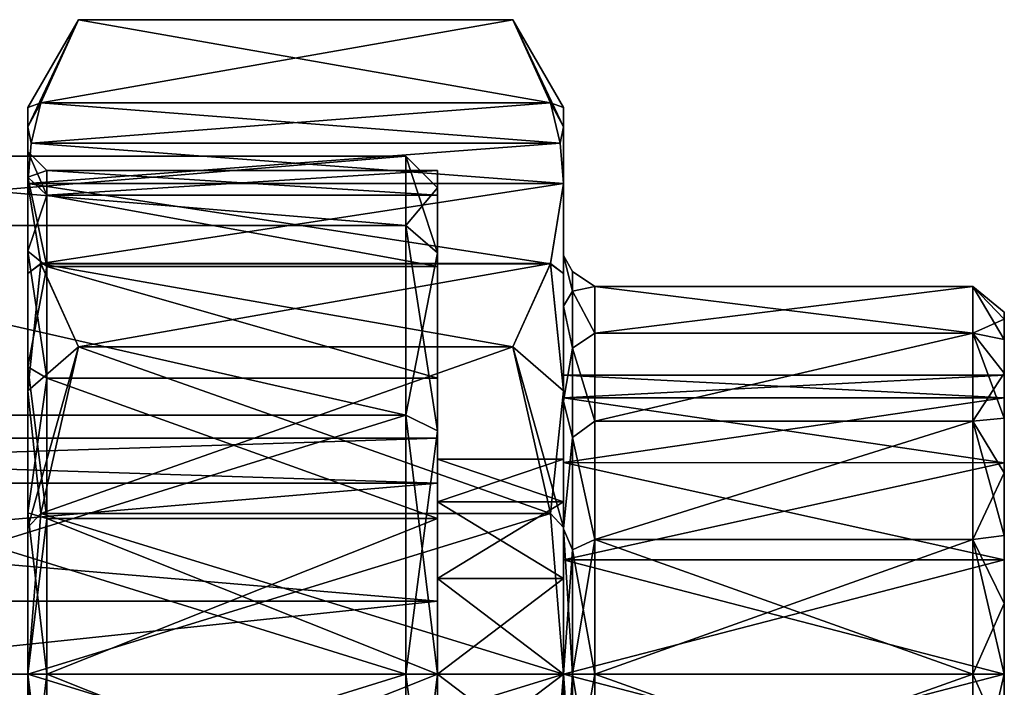
# Model space of a CAD drawing. Units: millimetres. Extents: x 85609 to 169130, y 829 to 268129.
# Drawn here: x 120896 to 121076, y 159518 to 159640 of the extents above; entities that cross this region are included whole.
import ezdxf

# ---------------------------------------------------------------- set-up
doc = ezdxf.new("R2010")
doc.units = ezdxf.units.MM
doc.layers.add('DCAD-ValvesAndArmatures', color=7, linetype='Continuous', true_color=0xb6000f)

# ---------------------------------------------------------------- blocks, each defined once
blk = doc.blocks.new('TDU100887.3D')
at = {"color": 42, "linetype": 'Continuous', "true_color": 0xcd9632}
for points in [[(-293.3, -482, 67), (-293.3, -482.613, 71.659), (-291.692, -479.215, 67), (-293.3, -482, 67)], [(-293.3, -482, 67), (-291.692, -479.215, 67), (-292.89, -481.859, 62.421), (-293.3, -482, 67)], [(-293.3, -482.613, 71.659), (-292.89, -481.86, 71.58), (-291.692, -479.215, 67), (-293.3, -482.613, 71.659)], [(-291.692, -479.215, 67), (-292.89, -481.86, 71.58), (-277.908, -479.215, 67), (-291.692, -479.215, 67)], [(-277.908, -479.215, 67), (-292.89, -481.86, 71.58), (-276.71, -481.86, 71.58), (-277.908, -479.215, 67)], [(-291.692, -479.215, 67), (-276.71, -481.859, 62.421), (-292.89, -481.859, 62.421), (-291.692, -479.215, 67)], [(-291.692, -479.215, 67), (-277.908, -479.215, 67), (-276.71, -481.859, 62.421), (-291.692, -479.215, 67)], [(-276.3, -482, 67), (-276.3, -482.613, 62.341), (-277.908, -479.215, 67), (-276.3, -482, 67)], [(-276.3, -482, 67), (-277.908, -479.215, 67), (-276.71, -481.86, 71.58), (-276.3, -482, 67)], [(-277.908, -479.215, 67), (-276.3, -482.613, 62.341), (-276.71, -481.859, 62.421), (-277.908, -479.215, 67)], [(-293.3, -482.613, 62.341), (-293.3, -482, 67), (-292.89, -481.859, 62.421), (-293.3, -482.613, 62.341)], [(-293.3, -482.613, 62.341), (-292.89, -481.859, 62.421), (-293.196, -483.137, 60.208), (-293.3, -482.613, 62.341)], [(-293.3, -482.613, 71.659), (-293.196, -483.137, 73.792), (-292.89, -481.86, 71.58), (-293.3, -482.613, 71.659)], [(-293.3, -482, 67), (-293.3, -482.613, 62.341), (-293.3, -483.4, 67), (-293.3, -482, 67)], [(-293.3, -482.613, 71.659), (-293.3, -482, 67), (-293.3, -484.213, 72.13), (-293.3, -482.613, 71.659)], [(-293.3, -484.213, 72.13), (-293.3, -482, 67), (-293.3, -483.4, 67), (-293.3, -484.213, 72.13)], [(-292.89, -481.859, 62.421), (-276.404, -483.137, 60.208), (-293.196, -483.137, 60.208), (-292.89, -481.859, 62.421)], [(-292.89, -481.86, 71.58), (-293.196, -483.137, 73.792), (-276.71, -481.86, 71.58), (-292.89, -481.86, 71.58)], [(-276.71, -481.86, 71.58), (-293.196, -483.137, 73.792), (-276.404, -483.137, 73.792), (-276.71, -481.86, 71.58)], [(-276.71, -481.859, 62.421), (-276.404, -483.137, 60.208), (-292.89, -481.859, 62.421), (-276.71, -481.859, 62.421)], [(-276.3, -482.613, 62.341), (-276.404, -483.137, 60.208), (-276.71, -481.859, 62.421), (-276.3, -482.613, 62.341)], [(-276.3, -482.613, 71.659), (-276.3, -482, 67), (-276.71, -481.86, 71.58), (-276.3, -482.613, 71.659)], [(-276.3, -482.613, 71.659), (-276.71, -481.86, 71.58), (-276.404, -483.137, 73.792), (-276.3, -482.613, 71.659)], [(-276.3, -482, 67), (-276.3, -482.613, 71.659), (-276.3, -486.705, 69.344), (-276.3, -482, 67)], [(-276.3, -482.613, 62.341), (-276.3, -482, 67), (-276.3, -486.705, 64.656), (-276.3, -482.613, 62.341)], [(-276.3, -486.705, 64.656), (-276.3, -482, 67), (-276.3, -486.705, 69.344), (-276.3, -486.705, 64.656)], [(-293.3, -482.613, 62.341), (-293.3, -484.412, 58), (-293.3, -484.213, 61.87), (-293.3, -482.613, 62.341)], [(-293.3, -483.4, 67), (-293.3, -482.613, 62.341), (-293.3, -484.213, 61.87), (-293.3, -483.4, 67)], [(-293.3, -484.412, 76), (-293.3, -482.613, 71.659), (-293.3, -484.213, 72.13), (-293.3, -484.412, 76)], [(-293.3, -484.412, 58), (-293.3, -482.613, 62.341), (-293.196, -483.137, 60.208), (-293.3, -484.412, 58)], [(-293.3, -482.613, 71.659), (-293.3, -484.412, 76), (-293.196, -483.137, 73.792), (-293.3, -482.613, 71.659)], [(-276.3, -484.412, 76), (-276.3, -482.613, 71.659), (-276.404, -483.137, 73.792), (-276.3, -484.412, 76)], [(-276.3, -482.613, 62.341), (-276.3, -484.412, 58), (-276.404, -483.137, 60.208), (-276.3, -482.613, 62.341)], [(-276.3, -482.613, 71.659), (-276.3, -484.412, 76), (-276.3, -488.309, 73.75), (-276.3, -482.613, 71.659)], [(-276.3, -486.705, 69.344), (-276.3, -482.613, 71.659), (-276.3, -488.309, 73.75), (-276.3, -486.705, 69.344)], [(-276.3, -484.412, 58), (-276.3, -482.613, 62.341), (-276.3, -488.309, 60.25), (-276.3, -484.412, 58)], [(-276.3, -488.309, 60.25), (-276.3, -482.613, 62.341), (-276.3, -486.705, 64.656), (-276.3, -488.309, 60.25)], [(-293.3, -484.412, 76), (-276.3, -484.412, 76), (-276.404, -483.137, 73.792), (-293.3, -484.412, 76)], [(-293.196, -483.137, 73.792), (-293.3, -484.412, 76), (-276.404, -483.137, 73.792), (-293.196, -483.137, 73.792)], [(-276.3, -484.412, 58), (-293.3, -484.412, 58), (-293.196, -483.137, 60.208), (-276.3, -484.412, 58)], [(-276.404, -483.137, 60.208), (-276.3, -484.412, 58), (-293.196, -483.137, 60.208), (-276.404, -483.137, 60.208)], [(-281.3, -483.55, 67), (-307.8, -483.55, 67), (-307.8, -485.753, 75.224), (-281.3, -483.55, 67)], [(-281.3, -485.754, 75.225), (-281.3, -483.55, 67), (-307.8, -485.753, 75.224), (-281.3, -485.754, 75.225)], [(-307.8, -483.55, 67), (-281.3, -483.55, 67), (-281.3, -485.754, 58.775), (-307.8, -483.55, 67)], [(-307.8, -483.55, 67), (-281.3, -485.754, 58.775), (-307.8, -485.753, 58.776), (-307.8, -483.55, 67)], [(-293.3, -484.213, 72.13), (-293.3, -483.4, 67), (-292.7, -484.783, 71.944), (-293.3, -484.213, 72.13)], [(-293.3, -483.4, 67), (-293.3, -484.213, 61.87), (-292.7, -484, 67), (-293.3, -483.4, 67)], [(-293.3, -483.4, 67), (-292.7, -484, 67), (-292.7, -484.783, 71.944), (-293.3, -483.4, 67)], [(-280.3, -484.55, 67), (-281.3, -483.55, 67), (-281.3, -485.754, 75.225), (-280.3, -484.55, 67)], [(-280.3, -484.55, 67), (-280.3, -486.619, 59.276), (-281.3, -483.55, 67), (-280.3, -484.55, 67)], [(-281.3, -483.55, 67), (-280.3, -486.619, 59.276), (-281.3, -485.754, 58.775), (-281.3, -483.55, 67)], [(-293.3, -484.213, 61.87), (-292.7, -484.783, 62.056), (-292.7, -484, 67), (-293.3, -484.213, 61.87)], [(-293.3, -484.213, 61.87), (-293.3, -484.412, 58), (-293.3, -486.571, 57.242), (-293.3, -484.213, 61.87)], [(-293.3, -486.571, 76.758), (-293.3, -484.412, 76), (-293.3, -484.213, 72.13), (-293.3, -486.571, 76.758)], [(-293.3, -486.571, 76.758), (-293.3, -484.213, 72.13), (-292.7, -487.056, 76.405), (-293.3, -486.571, 76.758)], [(-293.3, -484.213, 72.13), (-292.7, -484.783, 71.944), (-292.7, -487.056, 76.405), (-293.3, -484.213, 72.13)], [(-293.3, -484.213, 61.87), (-293.3, -486.571, 57.242), (-292.7, -484.783, 62.056), (-293.3, -484.213, 61.87)], [(-280.3, -484.783, 62.056), (-280.3, -484, 67), (-292.7, -484.783, 62.056), (-280.3, -484.783, 62.056)], [(-280.3, -484, 67), (-280.3, -484.783, 71.944), (-292.7, -484, 67), (-280.3, -484, 67)], [(-292.7, -484.783, 62.056), (-280.3, -484, 67), (-292.7, -484, 67), (-292.7, -484.783, 62.056)], [(-292.7, -484, 67), (-280.3, -484.783, 71.944), (-292.7, -484.783, 71.944), (-292.7, -484, 67)], [(-280.3, -484, 67), (-280.3, -484.783, 62.056), (-280.3, -484.783, 71.944), (-280.3, -484, 67)], [(-293.3, -484.412, 58), (-293.3, -487.272, 54.272), (-293.3, -486.571, 57.242), (-293.3, -484.412, 58)], [(-293.3, -487.272, 79.728), (-293.3, -484.412, 76), (-293.3, -486.571, 76.758), (-293.3, -487.272, 79.728)], [(-276.3, -484.412, 76), (-293.3, -484.412, 76), (-292.891, -486.962, 80.418), (-276.3, -484.412, 76)], [(-293.3, -484.412, 58), (-276.3, -484.412, 58), (-276.71, -486.963, 53.58), (-293.3, -484.412, 58)], [(-292.89, -486.963, 53.58), (-293.3, -484.412, 58), (-276.71, -486.963, 53.58), (-292.89, -486.963, 53.58)], [(-293.3, -487.272, 54.272), (-293.3, -484.412, 58), (-292.89, -486.963, 53.58), (-293.3, -487.272, 54.272)], [(-293.3, -484.412, 76), (-293.3, -487.272, 79.728), (-292.891, -486.962, 80.418), (-293.3, -484.412, 76)], [(-276.709, -486.962, 80.418), (-276.3, -484.412, 76), (-292.891, -486.962, 80.418), (-276.709, -486.962, 80.418)], [(-276.3, -484.412, 58), (-276.3, -487.272, 54.272), (-276.71, -486.963, 53.58), (-276.3, -484.412, 58)], [(-276.3, -487.272, 79.728), (-276.3, -484.412, 76), (-276.709, -486.962, 80.418), (-276.3, -487.272, 79.728)], [(-276.3, -484.412, 76), (-276.3, -487.272, 79.728), (-276.3, -491.324, 77.343), (-276.3, -484.412, 76)], [(-276.3, -488.309, 73.75), (-276.3, -484.412, 76), (-276.3, -491.324, 77.343), (-276.3, -488.309, 73.75)], [(-276.3, -487.272, 54.272), (-276.3, -484.412, 58), (-276.3, -495.386, 54.313), (-276.3, -487.272, 54.272)], [(-276.3, -495.386, 54.313), (-276.3, -484.412, 58), (-276.3, -491.324, 56.658), (-276.3, -495.386, 54.313)], [(-276.3, -491.324, 56.658), (-276.3, -484.412, 58), (-276.3, -488.309, 60.25), (-276.3, -491.324, 56.658)], [(-293.3, -486.571, 57.242), (-292.7, -487.056, 57.595), (-292.7, -484.783, 62.056), (-293.3, -486.571, 57.242)], [(-280.3, -487.056, 57.595), (-280.3, -484.783, 62.056), (-292.7, -484.783, 62.056), (-280.3, -487.056, 57.595)], [(-292.7, -487.056, 57.595), (-280.3, -487.056, 57.595), (-292.7, -484.783, 62.056), (-292.7, -487.056, 57.595)], [(-280.3, -484.783, 71.944), (-280.3, -487.056, 76.405), (-292.7, -484.783, 71.944), (-280.3, -484.783, 71.944)], [(-292.7, -484.783, 71.944), (-280.3, -487.056, 76.405), (-292.7, -487.056, 76.405), (-292.7, -484.783, 71.944)], [(-280.3, -486.619, 74.724), (-280.3, -484.55, 67), (-281.3, -485.754, 75.225), (-280.3, -486.619, 74.724)], [(-280.3, -484.55, 67), (-280.3, -486.619, 74.724), (-280.3, -492.5, 67), (-280.3, -484.55, 67)], [(-280.3, -486.619, 59.276), (-280.3, -484.55, 67), (-280.3, -497.682, 59.867), (-280.3, -486.619, 59.276)], [(-280.3, -497.682, 59.867), (-280.3, -484.55, 67), (-280.3, -493.932, 62.592), (-280.3, -497.682, 59.867)], [(-280.3, -493.932, 62.592), (-280.3, -484.55, 67), (-280.3, -492.5, 67), (-280.3, -493.932, 62.592)], [(-280.3, -484.783, 62.056), (-280.3, -487.056, 57.595), (-280.3, -484.783, 71.944), (-280.3, -484.783, 62.056)], [(-280.3, -484.783, 71.944), (-280.3, -487.056, 57.595), (-280.3, -487.056, 76.405), (-280.3, -484.783, 71.944)], [(-281.3, -491.775, 81.246), (-281.3, -485.754, 75.225), (-307.8, -485.753, 75.224), (-281.3, -491.775, 81.246)], [(-307.8, -491.774, 81.245), (-281.3, -491.775, 81.246), (-307.8, -485.753, 75.224), (-307.8, -491.774, 81.245)], [(-281.3, -485.754, 58.775), (-281.3, -491.775, 52.754), (-307.8, -485.753, 58.776), (-281.3, -485.754, 58.775)], [(-307.8, -485.753, 58.776), (-281.3, -491.775, 52.754), (-307.8, -491.774, 52.755), (-307.8, -485.753, 58.776)], [(-280.3, -486.619, 74.724), (-281.3, -485.754, 75.225), (-281.3, -491.775, 81.246), (-280.3, -486.619, 74.724)], [(-280.3, -486.619, 59.276), (-280.3, -492.274, 53.621), (-281.3, -485.754, 58.775), (-280.3, -486.619, 59.276)], [(-280.3, -492.274, 53.621), (-281.3, -491.775, 52.754), (-281.3, -485.754, 58.775), (-280.3, -492.274, 53.621)], [(-293.3, -486.571, 57.242), (-293.3, -487.272, 54.272), (-293.3, -490.244, 53.57), (-293.3, -486.571, 57.242)], [(-293.3, -490.244, 80.43), (-293.3, -487.272, 79.728), (-293.3, -486.571, 76.758), (-293.3, -490.244, 80.43)], [(-293.3, -490.244, 80.43), (-293.3, -486.571, 76.758), (-292.7, -490.596, 79.944), (-293.3, -490.244, 80.43)], [(-293.3, -486.571, 76.758), (-292.7, -487.056, 76.405), (-292.7, -490.596, 79.944), (-293.3, -486.571, 76.758)], [(-293.3, -486.571, 57.242), (-293.3, -490.244, 53.57), (-292.7, -487.056, 57.595), (-293.3, -486.571, 57.242)], [(-280.3, -492.274, 80.379), (-280.3, -486.619, 74.724), (-281.3, -491.775, 81.246), (-280.3, -492.274, 80.379)], [(-280.3, -492.274, 80.379), (-280.3, -513.381, 74.724), (-280.3, -486.619, 74.724), (-280.3, -492.274, 80.379)], [(-280.3, -486.619, 74.724), (-280.3, -513.381, 74.724), (-280.3, -502.318, 74.133), (-280.3, -486.619, 74.724)], [(-280.3, -492.5, 67), (-280.3, -486.619, 74.724), (-280.3, -493.932, 71.408), (-280.3, -492.5, 67)], [(-280.3, -493.932, 71.408), (-280.3, -486.619, 74.724), (-280.3, -497.682, 74.133), (-280.3, -493.932, 71.408)], [(-280.3, -497.682, 74.133), (-280.3, -486.619, 74.724), (-280.3, -502.318, 74.133), (-280.3, -497.682, 74.133)], [(-280.3, -492.274, 53.621), (-280.3, -486.619, 59.276), (-280.3, -507.726, 53.621), (-280.3, -492.274, 53.621)], [(-280.3, -507.726, 53.621), (-280.3, -486.619, 59.276), (-280.3, -513.381, 59.276), (-280.3, -507.726, 53.621)], [(-280.3, -513.381, 59.276), (-280.3, -486.619, 59.276), (-280.3, -497.682, 59.867), (-280.3, -513.381, 59.276)], [(-276.3, -488.309, 60.25), (-276.3, -486.705, 64.656), (-276.007, -487.833, 63.047), (-276.3, -488.309, 60.25)], [(-276.3, -486.705, 64.656), (-276.3, -486.705, 69.344), (-276.007, -487.207, 67), (-276.3, -486.705, 64.656)], [(-276.007, -487.833, 63.047), (-276.3, -486.705, 64.656), (-276.007, -487.207, 67), (-276.007, -487.833, 63.047)], [(-276.3, -486.705, 69.344), (-276.3, -488.309, 73.75), (-276.007, -487.833, 70.953), (-276.3, -486.705, 69.344)], [(-276.007, -487.207, 67), (-276.3, -486.705, 69.344), (-276.007, -487.833, 70.953), (-276.007, -487.207, 67)], [(-293.3, -487.272, 79.728), (-293.3, -490.999, 82.588), (-292.891, -486.962, 80.418), (-293.3, -487.272, 79.728)], [(-293.3, -490.999, 82.588), (-291.692, -489.608, 85), (-292.891, -486.962, 80.418), (-293.3, -490.999, 82.588)], [(-293.3, -490.999, 51.412), (-293.3, -487.272, 54.272), (-292.89, -486.963, 53.58), (-293.3, -490.999, 51.412)], [(-293.3, -490.999, 51.412), (-292.89, -486.963, 53.58), (-291.692, -489.608, 49), (-293.3, -490.999, 51.412)], [(-291.692, -489.608, 85), (-276.709, -486.962, 80.418), (-292.891, -486.962, 80.418), (-291.692, -489.608, 85)], [(-291.692, -489.608, 49), (-292.89, -486.963, 53.58), (-277.908, -489.608, 49), (-291.692, -489.608, 49)], [(-277.908, -489.608, 49), (-292.89, -486.963, 53.58), (-276.71, -486.963, 53.58), (-277.908, -489.608, 49)], [(-291.692, -489.608, 85), (-277.908, -489.608, 85), (-276.709, -486.962, 80.418), (-291.692, -489.608, 85)], [(-277.908, -489.608, 85), (-276.3, -490.999, 82.588), (-276.709, -486.962, 80.418), (-277.908, -489.608, 85)], [(-276.3, -490.999, 51.412), (-277.908, -489.608, 49), (-276.71, -486.963, 53.58), (-276.3, -490.999, 51.412)], [(-276.3, -487.272, 54.272), (-276.3, -490.999, 51.412), (-276.71, -486.963, 53.58), (-276.3, -487.272, 54.272)], [(-276.3, -490.999, 82.588), (-276.3, -487.272, 79.728), (-276.709, -486.962, 80.418), (-276.3, -490.999, 82.588)], [(-293.3, -490.244, 53.57), (-292.7, -490.596, 54.056), (-292.7, -487.056, 57.595), (-293.3, -490.244, 53.57)], [(-293.3, -487.272, 54.272), (-293.3, -490.999, 51.412), (-293.3, -490.244, 53.57), (-293.3, -487.272, 54.272)], [(-293.3, -490.999, 82.588), (-293.3, -487.272, 79.728), (-293.3, -490.244, 80.43), (-293.3, -490.999, 82.588)], [(-280.3, -490.595, 54.056), (-280.3, -487.056, 57.595), (-292.7, -487.056, 57.595), (-280.3, -490.595, 54.056)], [(-292.7, -490.596, 54.056), (-280.3, -490.595, 54.056), (-292.7, -487.056, 57.595), (-292.7, -490.596, 54.056)], [(-280.3, -487.056, 76.405), (-280.3, -490.595, 79.944), (-292.7, -487.056, 76.405), (-280.3, -487.056, 76.405)], [(-292.7, -487.056, 76.405), (-280.3, -490.595, 79.944), (-292.7, -490.596, 79.944), (-292.7, -487.056, 76.405)], [(-280.3, -487.056, 57.595), (-280.3, -490.595, 54.056), (-280.3, -487.056, 76.405), (-280.3, -487.056, 57.595)], [(-280.3, -487.056, 76.405), (-280.3, -490.595, 54.056), (-280.3, -490.595, 79.944), (-280.3, -487.056, 76.405)], [(-276.3, -487.272, 79.728), (-276.3, -490.999, 82.588), (-276.3, -500, 80.5), (-276.3, -487.272, 79.728)], [(-276.3, -487.272, 79.728), (-276.3, -500, 80.5), (-276.3, -495.386, 79.687), (-276.3, -487.272, 79.728)], [(-276.3, -491.324, 77.343), (-276.3, -487.272, 79.728), (-276.3, -495.386, 79.687), (-276.3, -491.324, 77.343)], [(-276.3, -490.999, 51.412), (-276.3, -487.272, 54.272), (-276.3, -509.001, 51.412), (-276.3, -490.999, 51.412)], [(-276.3, -509.001, 51.412), (-276.3, -487.272, 54.272), (-276.3, -500, 53.5), (-276.3, -509.001, 51.412)], [(-276.3, -500, 53.5), (-276.3, -487.272, 54.272), (-276.3, -495.386, 54.313), (-276.3, -500, 53.5)], [(-275.3, -487.69, 69.171), (-275.3, -487.69, 64.829), (-276.007, -487.207, 67), (-275.3, -487.69, 69.171)], [(-275.3, -487.69, 69.171), (-276.007, -487.207, 67), (-276.007, -487.833, 70.953), (-275.3, -487.69, 69.171)], [(-275.3, -487.69, 64.829), (-276.007, -487.833, 63.047), (-276.007, -487.207, 67), (-275.3, -487.69, 64.829)], [(-276.007, -489.65, 59.481), (-276.3, -488.309, 60.25), (-276.007, -487.833, 63.047), (-276.007, -489.65, 59.481)], [(-276.007, -487.833, 70.953), (-276.3, -488.309, 73.75), (-276.007, -489.65, 74.519), (-276.007, -487.833, 70.953)], [(-275.3, -489.175, 73.25), (-275.3, -487.69, 69.171), (-276.007, -487.833, 70.953), (-275.3, -489.175, 73.25)], [(-275.3, -487.69, 64.829), (-275.3, -489.175, 60.75), (-276.007, -487.833, 63.047), (-275.3, -487.69, 64.829)], [(-275.3, -489.175, 73.25), (-276.007, -487.833, 70.953), (-276.007, -489.65, 74.519), (-275.3, -489.175, 73.25)], [(-275.3, -489.175, 60.75), (-276.007, -489.65, 59.481), (-276.007, -487.833, 63.047), (-275.3, -489.175, 60.75)], [(-263.3, -487.69, 64.829), (-263.3, -489.175, 60.75), (-275.3, -487.69, 64.829), (-263.3, -487.69, 64.829)], [(-275.3, -487.69, 64.829), (-263.3, -489.175, 60.75), (-275.3, -489.175, 60.75), (-275.3, -487.69, 64.829)], [(-263.3, -487.69, 69.171), (-263.3, -487.69, 64.829), (-275.3, -487.69, 69.171), (-263.3, -487.69, 69.171)], [(-275.3, -487.69, 69.171), (-263.3, -487.69, 64.829), (-275.3, -487.69, 64.829), (-275.3, -487.69, 69.171)], [(-263.3, -489.175, 73.25), (-263.3, -487.69, 69.171), (-275.3, -489.175, 73.25), (-263.3, -489.175, 73.25)], [(-275.3, -489.175, 73.25), (-263.3, -487.69, 69.171), (-275.3, -487.69, 69.171), (-275.3, -489.175, 73.25)], [(-262.3, -488.721, 69.243), (-262.3, -488.5, 67), (-263.3, -487.69, 69.171), (-262.3, -488.721, 69.243)], [(-262.3, -488.721, 69.243), (-263.3, -487.69, 69.171), (-263.3, -489.175, 73.25), (-262.3, -488.721, 69.243)], [(-262.3, -488.5, 67), (-262.3, -488.721, 64.757), (-263.3, -487.69, 64.829), (-262.3, -488.5, 67)], [(-262.3, -488.5, 67), (-263.3, -487.69, 64.829), (-263.3, -487.69, 69.171), (-262.3, -488.5, 67)], [(-262.3, -488.721, 64.757), (-262.3, -489.376, 62.599), (-263.3, -487.69, 64.829), (-262.3, -488.721, 64.757)], [(-262.3, -489.376, 62.599), (-263.3, -489.175, 60.75), (-263.3, -487.69, 64.829), (-262.3, -489.376, 62.599)], [(-276.3, -491.324, 56.658), (-276.3, -488.309, 60.25), (-276.007, -489.65, 59.481), (-276.3, -491.324, 56.658)], [(-276.3, -488.309, 73.75), (-276.3, -491.324, 77.343), (-276.007, -489.65, 74.519), (-276.3, -488.309, 73.75)], [(-262.3, -488.5, 67), (-262.3, -488.721, 69.243), (-262.3, -488.721, 64.757), (-262.3, -488.5, 67)], [(-262.3, -489.376, 71.401), (-262.3, -488.721, 69.243), (-263.3, -489.175, 73.25), (-262.3, -489.376, 71.401)], [(-262.3, -488.721, 69.243), (-262.3, -489.376, 71.401), (-262.3, -488.721, 64.757), (-262.3, -488.721, 69.243)], [(-262.3, -488.721, 64.757), (-262.3, -489.376, 71.401), (-262.3, -489.376, 62.599), (-262.3, -488.721, 64.757)], [(-275.3, -491.965, 76.576), (-275.3, -489.175, 73.25), (-276.007, -489.65, 74.519), (-275.3, -491.965, 76.576)], [(-275.3, -489.175, 60.75), (-275.3, -491.965, 57.424), (-276.007, -489.65, 59.481), (-275.3, -489.175, 60.75)], [(-263.3, -489.175, 60.75), (-263.3, -491.965, 57.424), (-275.3, -491.965, 57.424), (-263.3, -489.175, 60.75)], [(-275.3, -489.175, 60.75), (-263.3, -489.175, 60.75), (-275.3, -491.965, 57.424), (-275.3, -489.175, 60.75)], [(-263.3, -491.965, 76.576), (-263.3, -489.175, 73.25), (-275.3, -491.965, 76.576), (-263.3, -491.965, 76.576)], [(-275.3, -491.965, 76.576), (-263.3, -489.175, 73.25), (-275.3, -489.175, 73.25), (-275.3, -491.965, 76.576)], [(-262.3, -490.439, 73.39), (-262.3, -489.376, 71.401), (-263.3, -489.175, 73.25), (-262.3, -490.439, 73.39)], [(-262.3, -490.439, 73.39), (-263.3, -489.175, 73.25), (-263.3, -491.965, 76.576), (-262.3, -490.439, 73.39)], [(-262.3, -489.376, 62.599), (-262.3, -490.439, 60.61), (-263.3, -489.175, 60.75), (-262.3, -489.376, 62.599)], [(-262.3, -490.439, 60.61), (-262.3, -491.868, 58.868), (-263.3, -489.175, 60.75), (-262.3, -490.439, 60.61)], [(-262.3, -491.868, 58.868), (-263.3, -491.965, 57.424), (-263.3, -489.175, 60.75), (-262.3, -491.868, 58.868)], [(-262.3, -489.376, 71.401), (-262.3, -490.439, 73.39), (-262.3, -489.376, 62.599), (-262.3, -489.376, 71.401)], [(-262.3, -489.376, 62.599), (-262.3, -490.439, 73.39), (-262.3, -490.439, 60.61), (-262.3, -489.376, 62.599)], [(-293.3, -490.999, 51.412), (-291.692, -489.608, 49), (-292.891, -494.9, 49), (-293.3, -490.999, 51.412)], [(-293.3, -490.999, 82.588), (-293.3, -495.34, 84.386), (-291.692, -489.608, 85), (-293.3, -490.999, 82.588)], [(-293.3, -495.34, 84.386), (-292.891, -494.899, 85), (-291.692, -489.608, 85), (-293.3, -495.34, 84.386)], [(-291.692, -489.608, 85), (-292.891, -494.899, 85), (-277.908, -489.608, 85), (-291.692, -489.608, 85)], [(-277.908, -489.608, 85), (-292.891, -494.899, 85), (-276.709, -494.899, 85), (-277.908, -489.608, 85)], [(-291.692, -489.608, 49), (-276.709, -494.9, 49), (-292.891, -494.9, 49), (-291.692, -489.608, 49)], [(-291.692, -489.608, 49), (-277.908, -489.608, 49), (-276.709, -494.9, 49), (-291.692, -489.608, 49)], [(-276.3, -490.999, 82.588), (-277.908, -489.608, 85), (-276.709, -494.899, 85), (-276.3, -490.999, 82.588)], [(-276.3, -490.999, 51.412), (-276.3, -495.34, 49.614), (-277.908, -489.608, 49), (-276.3, -490.999, 51.412)], [(-277.908, -489.608, 49), (-276.3, -495.34, 49.614), (-276.709, -494.9, 49), (-277.908, -489.608, 49)], [(-276.007, -492.481, 56.65), (-276.3, -491.324, 56.658), (-276.007, -489.65, 59.481), (-276.007, -492.481, 56.65)], [(-276.007, -489.65, 74.519), (-276.3, -491.324, 77.343), (-276.007, -492.481, 77.35), (-276.007, -489.65, 74.519)], [(-275.3, -491.965, 76.576), (-276.007, -489.65, 74.519), (-276.007, -492.481, 77.35), (-275.3, -491.965, 76.576)], [(-275.3, -491.965, 57.424), (-276.007, -492.481, 56.65), (-276.007, -489.65, 59.481), (-275.3, -491.965, 57.424)], [(-293.3, -490.244, 53.57), (-293.3, -490.999, 51.412), (-293.3, -494.871, 51.212), (-293.3, -490.244, 53.57)], [(-293.3, -494.871, 82.788), (-293.3, -490.999, 82.588), (-293.3, -490.244, 80.43), (-293.3, -494.871, 82.788)], [(-293.3, -494.871, 82.788), (-293.3, -490.244, 80.43), (-292.7, -495.056, 82.217), (-293.3, -494.871, 82.788)], [(-293.3, -490.244, 80.43), (-292.7, -490.596, 79.944), (-292.7, -495.056, 82.217), (-293.3, -490.244, 80.43)], [(-293.3, -490.244, 53.57), (-293.3, -494.871, 51.212), (-292.7, -490.596, 54.056), (-293.3, -490.244, 53.57)], [(-262.3, -491.868, 75.132), (-262.3, -490.439, 73.39), (-263.3, -491.965, 76.576), (-262.3, -491.868, 75.132)], [(-262.3, -490.5, 67), (-262.3, -491.223, 63.365), (-262.3, -490.439, 60.61), (-262.3, -490.5, 67)], [(-262.3, -490.439, 60.61), (-262.3, -491.223, 63.365), (-262.3, -491.868, 58.868), (-262.3, -490.439, 60.61)], [(-262.3, -491.868, 75.132), (-262.3, -490.5, 67), (-262.3, -490.439, 73.39), (-262.3, -491.868, 75.132)], [(-262.3, -490.439, 73.39), (-262.3, -490.5, 67), (-262.3, -490.439, 60.61), (-262.3, -490.439, 73.39)], [(-293.3, -494.871, 51.212), (-292.7, -495.056, 51.783), (-292.7, -490.596, 54.056), (-293.3, -494.871, 51.212)], [(-280.3, -495.056, 51.783), (-280.3, -490.595, 54.056), (-292.7, -490.596, 54.056), (-280.3, -495.056, 51.783)], [(-280.3, -490.595, 79.944), (-280.3, -495.056, 82.217), (-292.7, -490.596, 79.944), (-280.3, -490.595, 79.944)], [(-292.7, -495.056, 51.783), (-280.3, -495.056, 51.783), (-292.7, -490.596, 54.056), (-292.7, -495.056, 51.783)], [(-292.7, -490.596, 79.944), (-280.3, -495.056, 82.217), (-292.7, -495.056, 82.217), (-292.7, -490.596, 79.944)], [(-280.3, -490.595, 54.056), (-280.3, -495.056, 51.783), (-280.3, -490.595, 79.944), (-280.3, -490.595, 54.056)], [(-280.3, -490.595, 79.944), (-280.3, -495.056, 51.783), (-280.3, -493.175, 65.443), (-280.3, -490.595, 79.944)], [(-280.3, -495.056, 82.217), (-280.3, -490.595, 79.944), (-280.3, -494.528, 71.365), (-280.3, -495.056, 82.217)], [(-280.3, -494.528, 71.365), (-280.3, -490.595, 79.944), (-280.3, -493.175, 68.557), (-280.3, -494.528, 71.365)], [(-280.3, -493.175, 68.557), (-280.3, -490.595, 79.944), (-280.3, -493.175, 65.443), (-280.3, -493.175, 68.557)], [(-276.3, -490.5, 67), (-276.3, -491.223, 70.636), (-276.3, -493.175, 68.557), (-276.3, -490.5, 67)], [(-276.3, -491.223, 63.364), (-276.3, -490.5, 67), (-276.3, -493.175, 65.443), (-276.3, -491.223, 63.364)], [(-276.3, -493.175, 65.443), (-276.3, -490.5, 67), (-276.3, -493.175, 68.557), (-276.3, -493.175, 65.443)], [(-276.3, -491.223, 70.636), (-276.3, -490.5, 67), (-262.3, -491.223, 70.635), (-276.3, -491.223, 70.636)], [(-276.3, -490.5, 67), (-276.3, -491.223, 63.364), (-262.3, -490.5, 67), (-276.3, -490.5, 67)], [(-276.3, -490.5, 67), (-262.3, -490.5, 67), (-262.3, -491.223, 70.635), (-276.3, -490.5, 67)], [(-276.3, -491.223, 63.364), (-262.3, -491.223, 63.365), (-262.3, -490.5, 67), (-276.3, -491.223, 63.364)], [(-262.3, -491.223, 70.635), (-262.3, -490.5, 67), (-262.3, -491.868, 75.132), (-262.3, -491.223, 70.635)], [(-293.3, -490.999, 51.412), (-293.3, -495.34, 49.614), (-293.3, -494.871, 51.212), (-293.3, -490.999, 51.412)], [(-293.3, -495.34, 84.386), (-293.3, -490.999, 82.588), (-293.3, -504.66, 84.386), (-293.3, -495.34, 84.386)], [(-293.3, -504.66, 84.386), (-293.3, -490.999, 82.588), (-293.3, -500, 83.6), (-293.3, -504.66, 84.386)], [(-293.3, -500, 83.6), (-293.3, -490.999, 82.588), (-293.3, -494.871, 82.788), (-293.3, -500, 83.6)], [(-293.3, -495.34, 49.614), (-293.3, -490.999, 51.412), (-292.891, -494.9, 49), (-293.3, -495.34, 49.614)], [(-276.3, -495.34, 84.386), (-276.3, -490.999, 82.588), (-276.709, -494.899, 85), (-276.3, -495.34, 84.386)], [(-276.3, -509.001, 82.588), (-276.3, -512.728, 79.728), (-276.3, -490.999, 82.588), (-276.3, -509.001, 82.588)], [(-276.3, -490.999, 82.588), (-276.3, -512.728, 79.728), (-276.3, -500, 80.5), (-276.3, -490.999, 82.588)], [(-276.3, -495.34, 84.386), (-276.3, -509.001, 82.588), (-276.3, -490.999, 82.588), (-276.3, -495.34, 84.386)], [(-276.3, -495.34, 49.614), (-276.3, -490.999, 51.412), (-276.3, -504.66, 49.614), (-276.3, -495.34, 49.614)], [(-276.3, -504.66, 49.614), (-276.3, -490.999, 51.412), (-276.3, -509.001, 51.412), (-276.3, -504.66, 49.614)], [(-276.3, -491.223, 70.636), (-276.3, -493.282, 73.717), (-276.3, -494.528, 71.365), (-276.3, -491.223, 70.636)], [(-276.3, -493.175, 68.557), (-276.3, -491.223, 70.636), (-276.3, -494.528, 71.365), (-276.3, -493.175, 68.557)], [(-276.3, -493.282, 60.283), (-276.3, -491.223, 63.364), (-276.3, -496.963, 60.693), (-276.3, -493.282, 60.283)], [(-276.3, -496.963, 60.693), (-276.3, -491.223, 63.364), (-276.3, -494.528, 62.635), (-276.3, -496.963, 60.693)], [(-276.3, -494.528, 62.635), (-276.3, -491.223, 63.364), (-276.3, -493.175, 65.443), (-276.3, -494.528, 62.635)], [(-276.3, -493.282, 73.717), (-276.3, -491.223, 70.636), (-262.3, -493.283, 73.717), (-276.3, -493.282, 73.717)], [(-276.3, -491.223, 70.636), (-262.3, -491.223, 70.635), (-262.3, -493.283, 73.717), (-276.3, -491.223, 70.636)], [(-276.3, -491.223, 63.364), (-276.3, -493.282, 60.283), (-262.3, -491.223, 63.365), (-276.3, -491.223, 63.364)], [(-276.3, -493.282, 60.283), (-262.3, -493.283, 60.283), (-262.3, -491.223, 63.365), (-276.3, -493.282, 60.283)], [(-276.3, -495.386, 54.313), (-276.3, -491.324, 56.658), (-276.007, -492.481, 56.65), (-276.3, -495.386, 54.313)], [(-276.3, -491.324, 77.343), (-276.3, -495.386, 79.687), (-276.007, -492.481, 77.35), (-276.3, -491.324, 77.343)], [(-262.3, -491.223, 63.365), (-262.3, -493.283, 60.283), (-262.3, -491.868, 58.868), (-262.3, -491.223, 63.365)], [(-262.3, -493.283, 73.717), (-262.3, -491.223, 70.635), (-262.3, -491.868, 75.132), (-262.3, -493.283, 73.717)], [(-307.8, -500, 83.45), (-281.3, -491.775, 81.246), (-307.8, -491.774, 81.245), (-307.8, -500, 83.45)], [(-281.3, -491.775, 52.754), (-281.3, -500, 50.55), (-307.8, -491.774, 52.755), (-281.3, -491.775, 52.754)], [(-307.8, -491.774, 52.755), (-281.3, -500, 50.55), (-307.8, -500, 50.55), (-307.8, -491.774, 52.755)], [(-281.3, -500, 83.45), (-281.3, -491.775, 81.246), (-307.8, -500, 83.45), (-281.3, -500, 83.45)], [(-280.3, -492.274, 80.379), (-281.3, -491.775, 81.246), (-281.3, -500, 83.45), (-280.3, -492.274, 80.379)], [(-280.3, -492.274, 53.621), (-280.3, -500, 51.55), (-281.3, -491.775, 52.754), (-280.3, -492.274, 53.621)], [(-280.3, -500, 51.55), (-281.3, -500, 50.55), (-281.3, -491.775, 52.754), (-280.3, -500, 51.55)], [(-275.3, -495.725, 78.746), (-275.3, -491.965, 76.576), (-276.007, -492.481, 77.35), (-275.3, -495.725, 78.746)], [(-275.3, -491.965, 57.424), (-275.3, -495.725, 55.254), (-276.007, -492.481, 56.65), (-275.3, -491.965, 57.424)], [(-263.3, -491.965, 57.424), (-263.3, -495.725, 55.254), (-275.3, -495.725, 55.254), (-263.3, -491.965, 57.424)], [(-275.3, -491.965, 57.424), (-263.3, -491.965, 57.424), (-275.3, -495.725, 55.254), (-275.3, -491.965, 57.424)], [(-263.3, -495.725, 78.746), (-263.3, -491.965, 76.576), (-275.3, -495.725, 78.746), (-263.3, -495.725, 78.746)], [(-275.3, -495.725, 78.746), (-263.3, -491.965, 76.576), (-275.3, -491.965, 76.576), (-275.3, -495.725, 78.746)], [(-262.3, -493.61, 76.561), (-262.3, -491.868, 75.132), (-263.3, -491.965, 76.576), (-262.3, -493.61, 76.561)], [(-262.3, -491.868, 58.868), (-262.3, -493.61, 57.439), (-263.3, -491.965, 57.424), (-262.3, -491.868, 58.868)], [(-262.3, -493.61, 76.561), (-263.3, -491.965, 76.576), (-263.3, -495.725, 78.746), (-262.3, -493.61, 76.561)], [(-262.3, -493.61, 57.439), (-262.3, -495.599, 56.375), (-263.3, -491.965, 57.424), (-262.3, -493.61, 57.439)], [(-262.3, -495.599, 56.375), (-263.3, -495.725, 55.254), (-263.3, -491.965, 57.424), (-262.3, -495.599, 56.375)], [(-262.3, -491.868, 58.868), (-262.3, -493.283, 60.283), (-262.3, -493.61, 57.439), (-262.3, -491.868, 58.868)], [(-262.3, -493.61, 76.561), (-262.3, -493.283, 73.717), (-262.3, -491.868, 75.132), (-262.3, -493.61, 76.561)], [(-280.3, -500, 82.45), (-280.3, -492.274, 80.379), (-281.3, -500, 83.45), (-280.3, -500, 82.45)], [(-280.3, -507.726, 80.379), (-280.3, -513.381, 74.724), (-280.3, -492.274, 80.379), (-280.3, -507.726, 80.379)], [(-280.3, -500, 82.45), (-280.3, -507.726, 80.379), (-280.3, -492.274, 80.379), (-280.3, -500, 82.45)], [(-280.3, -500, 51.55), (-280.3, -492.274, 53.621), (-280.3, -507.726, 53.621), (-280.3, -500, 51.55)], [(-324.3, -493.932, 71.408), (-324.3, -492.5, 67), (-280.3, -493.932, 71.408), (-324.3, -493.932, 71.408)], [(-324.3, -492.5, 67), (-280.3, -492.5, 67), (-280.3, -493.932, 71.408), (-324.3, -492.5, 67)], [(-324.3, -492.5, 67), (-324.3, -493.932, 62.592), (-280.3, -492.5, 67), (-324.3, -492.5, 67)], [(-324.3, -493.932, 62.592), (-280.3, -493.932, 62.592), (-280.3, -492.5, 67), (-324.3, -493.932, 62.592)], [(-276.007, -496.047, 54.833), (-276.3, -495.386, 54.313), (-276.007, -492.481, 56.65), (-276.007, -496.047, 54.833)], [(-276.007, -492.481, 77.35), (-276.3, -495.386, 79.687), (-276.007, -496.047, 79.167), (-276.007, -492.481, 77.35)], [(-275.3, -495.725, 78.746), (-276.007, -492.481, 77.35), (-276.007, -496.047, 79.167), (-275.3, -495.725, 78.746)], [(-275.3, -495.725, 55.254), (-276.007, -496.047, 54.833), (-276.007, -492.481, 56.65), (-275.3, -495.725, 55.254)], [(-280.3, -493.175, 65.443), (-280.3, -495.056, 51.783), (-280.3, -494.528, 62.635), (-280.3, -493.175, 65.443)], [(-276.3, -494.528, 62.635), (-276.3, -493.175, 65.443), (-280.3, -494.528, 62.635), (-276.3, -494.528, 62.635)], [(-276.3, -493.175, 65.443), (-276.3, -493.175, 68.557), (-280.3, -493.175, 65.443), (-276.3, -493.175, 65.443)], [(-276.3, -493.175, 65.443), (-280.3, -493.175, 65.443), (-280.3, -494.528, 62.635), (-276.3, -493.175, 65.443)], [(-276.3, -493.175, 68.557), (-276.3, -494.528, 71.365), (-280.3, -493.175, 68.557), (-276.3, -493.175, 68.557)], [(-276.3, -493.175, 68.557), (-280.3, -493.175, 68.557), (-280.3, -493.175, 65.443), (-276.3, -493.175, 68.557)], [(-276.3, -494.528, 71.365), (-280.3, -494.528, 71.365), (-280.3, -493.175, 68.557), (-276.3, -494.528, 71.365)], [(-276.3, -493.282, 60.283), (-276.3, -503.635, 58.223), (-276.3, -496.365, 58.223), (-276.3, -493.282, 60.283)], [(-276.3, -503.635, 58.223), (-276.3, -493.282, 60.283), (-276.3, -500, 60), (-276.3, -503.635, 58.223)], [(-276.3, -493.282, 73.717), (-276.3, -496.365, 75.777), (-276.3, -500, 74), (-276.3, -493.282, 73.717)], [(-276.3, -494.528, 71.365), (-276.3, -493.282, 73.717), (-276.3, -496.963, 73.307), (-276.3, -494.528, 71.365)], [(-276.3, -496.963, 73.307), (-276.3, -493.282, 73.717), (-276.3, -500, 74), (-276.3, -496.963, 73.307)], [(-276.3, -500, 60), (-276.3, -493.282, 60.283), (-276.3, -496.963, 60.693), (-276.3, -500, 60)], [(-276.3, -496.365, 75.777), (-276.3, -493.282, 73.717), (-262.3, -496.365, 75.777), (-276.3, -496.365, 75.777)], [(-276.3, -493.282, 73.717), (-262.3, -493.283, 73.717), (-262.3, -496.365, 75.777), (-276.3, -493.282, 73.717)], [(-276.3, -493.282, 60.283), (-276.3, -496.365, 58.223), (-262.3, -493.283, 60.283), (-276.3, -493.282, 60.283)], [(-276.3, -496.365, 58.223), (-262.3, -496.365, 58.223), (-262.3, -493.283, 60.283), (-276.3, -496.365, 58.223)], [(-262.3, -493.283, 60.283), (-262.3, -496.365, 58.223), (-262.3, -493.61, 57.439), (-262.3, -493.283, 60.283)], [(-262.3, -496.365, 75.777), (-262.3, -493.283, 73.717), (-262.3, -495.599, 77.625), (-262.3, -496.365, 75.777)], [(-262.3, -495.599, 77.625), (-262.3, -493.283, 73.717), (-262.3, -493.61, 76.561), (-262.3, -495.599, 77.625)], [(-262.3, -495.599, 77.625), (-262.3, -493.61, 76.561), (-263.3, -495.725, 78.746), (-262.3, -495.599, 77.625)], [(-262.3, -493.61, 57.439), (-262.3, -496.365, 58.223), (-262.3, -495.599, 56.375), (-262.3, -493.61, 57.439)], [(-324.3, -497.682, 74.133), (-324.3, -493.932, 71.408), (-280.3, -497.682, 74.133), (-324.3, -497.682, 74.133)], [(-324.3, -493.932, 71.408), (-280.3, -493.932, 71.408), (-280.3, -497.682, 74.133), (-324.3, -493.932, 71.408)], [(-324.3, -493.932, 62.592), (-324.3, -497.682, 59.867), (-280.3, -493.932, 62.592), (-324.3, -493.932, 62.592)], [(-324.3, -497.682, 59.867), (-280.3, -497.682, 59.867), (-280.3, -493.932, 62.592), (-324.3, -497.682, 59.867)], [(-280.3, -494.528, 62.635), (-280.3, -495.056, 51.783), (-280.3, -496.963, 60.693), (-280.3, -494.528, 62.635)], [(-280.3, -496.963, 73.307), (-280.3, -495.056, 82.217), (-280.3, -494.528, 71.365), (-280.3, -496.963, 73.307)], [(-276.3, -496.963, 60.693), (-276.3, -494.528, 62.635), (-280.3, -496.963, 60.693), (-276.3, -496.963, 60.693)], [(-276.3, -494.528, 62.635), (-280.3, -494.528, 62.635), (-280.3, -496.963, 60.693), (-276.3, -494.528, 62.635)], [(-276.3, -494.528, 71.365), (-276.3, -496.963, 73.307), (-280.3, -494.528, 71.365), (-276.3, -494.528, 71.365)], [(-276.3, -496.963, 73.307), (-280.3, -496.963, 73.307), (-280.3, -494.528, 71.365), (-276.3, -496.963, 73.307)], [(-293.3, -494.871, 51.212), (-293.3, -495.34, 49.614), (-293.3, -500, 50.4), (-293.3, -494.871, 51.212)], [(-293.3, -500, 83.6), (-293.3, -494.871, 82.788), (-292.7, -500, 83), (-293.3, -500, 83.6)], [(-292.7, -500, 83), (-293.3, -494.871, 82.788), (-292.7, -495.056, 82.217), (-292.7, -500, 83)], [(-293.3, -494.871, 51.212), (-293.3, -500, 50.4), (-292.7, -495.056, 51.783), (-293.3, -494.871, 51.212)], [(-293.3, -500, 85), (-276.3, -500, 85), (-276.709, -494.899, 85), (-293.3, -500, 85)], [(-292.891, -494.899, 85), (-293.3, -500, 85), (-276.709, -494.899, 85), (-292.891, -494.899, 85)], [(-293.3, -495.34, 84.386), (-293.3, -500, 85), (-292.891, -494.899, 85), (-293.3, -495.34, 84.386)], [(-276.3, -500, 49), (-293.3, -500, 49), (-292.891, -494.9, 49), (-276.3, -500, 49)], [(-293.3, -500, 49), (-293.3, -495.34, 49.614), (-292.891, -494.9, 49), (-293.3, -500, 49)], [(-293.3, -500, 50.4), (-292.7, -500, 51), (-292.7, -495.056, 51.783), (-293.3, -500, 50.4)], [(-276.709, -494.9, 49), (-276.3, -500, 49), (-292.891, -494.9, 49), (-276.709, -494.9, 49)], [(-280.3, -495.056, 82.217), (-280.3, -500, 83), (-292.7, -495.056, 82.217), (-280.3, -495.056, 82.217)], [(-280.3, -500, 83), (-292.7, -500, 83), (-292.7, -495.056, 82.217), (-280.3, -500, 83)], [(-280.3, -500, 51), (-280.3, -495.056, 51.783), (-292.7, -500, 51), (-280.3, -500, 51)], [(-292.7, -500, 51), (-280.3, -495.056, 51.783), (-292.7, -495.056, 51.783), (-292.7, -500, 51)], [(-280.3, -500, 83), (-280.3, -495.056, 82.217), (-280.3, -500, 74), (-280.3, -500, 83)], [(-280.3, -495.056, 51.783), (-280.3, -500, 51), (-280.3, -496.963, 60.693), (-280.3, -495.056, 51.783)], [(-280.3, -500, 74), (-280.3, -495.056, 82.217), (-280.3, -496.963, 73.307), (-280.3, -500, 74)], [(-276.3, -500, 85), (-276.3, -495.34, 84.386), (-276.709, -494.899, 85), (-276.3, -500, 85)], [(-276.3, -495.34, 49.614), (-276.3, -500, 49), (-276.709, -494.9, 49), (-276.3, -495.34, 49.614)], [(-293.3, -504.66, 49.614), (-293.3, -509.001, 51.412), (-293.3, -495.34, 49.614), (-293.3, -504.66, 49.614)], [(-293.3, -495.34, 49.614), (-293.3, -509.001, 51.412), (-293.3, -500, 50.4), (-293.3, -495.34, 49.614)], [(-293.3, -500, 49), (-293.3, -504.66, 49.614), (-293.3, -495.34, 49.614), (-293.3, -500, 49)], [(-293.3, -500, 85), (-293.3, -495.34, 84.386), (-293.3, -504.66, 84.386), (-293.3, -500, 85)], [(-276.3, -504.66, 84.386), (-276.3, -509.001, 82.588), (-276.3, -495.34, 84.386), (-276.3, -504.66, 84.386)], [(-276.3, -500, 85), (-276.3, -504.66, 84.386), (-276.3, -495.34, 84.386), (-276.3, -500, 85)], [(-276.3, -500, 49), (-276.3, -495.34, 49.614), (-276.3, -504.66, 49.614), (-276.3, -500, 49)], [(-276.3, -495.386, 79.687), (-276.3, -500, 80.5), (-276.007, -496.047, 79.167), (-276.3, -495.386, 79.687)], [(-276.3, -500, 53.5), (-276.3, -495.386, 54.313), (-276.007, -500, 54.207), (-276.3, -500, 53.5)], [(-276.007, -500, 54.207), (-276.3, -495.386, 54.313), (-276.007, -496.047, 54.833), (-276.007, -500, 54.207)], [(-275.3, -500, 79.5), (-275.3, -495.725, 78.746), (-276.007, -500, 79.793), (-275.3, -500, 79.5)], [(-276.007, -500, 79.793), (-275.3, -495.725, 78.746), (-276.007, -496.047, 79.167), (-276.007, -500, 79.793)], [(-275.3, -495.725, 55.254), (-275.3, -500, 54.5), (-276.007, -496.047, 54.833), (-275.3, -495.725, 55.254)], [(-263.3, -495.725, 55.254), (-263.3, -500, 54.5), (-275.3, -495.725, 55.254), (-263.3, -495.725, 55.254)], [(-275.3, -495.725, 55.254), (-263.3, -500, 54.5), (-275.3, -500, 54.5), (-275.3, -495.725, 55.254)], [(-263.3, -500, 79.5), (-263.3, -495.725, 78.746), (-275.3, -500, 79.5), (-263.3, -500, 79.5)], [(-275.3, -500, 79.5), (-263.3, -495.725, 78.746), (-275.3, -495.725, 78.746), (-275.3, -500, 79.5)], [(-262.3, -497.757, 78.279), (-262.3, -495.599, 77.625), (-263.3, -495.725, 78.746), (-262.3, -497.757, 78.279)], [(-262.3, -495.599, 56.375), (-262.3, -497.757, 55.721), (-263.3, -495.725, 55.254), (-262.3, -495.599, 56.375)], [(-262.3, -497.757, 78.279), (-263.3, -495.725, 78.746), (-263.3, -500, 79.5), (-262.3, -497.757, 78.279)], [(-262.3, -497.757, 55.721), (-262.3, -500, 55.5), (-263.3, -495.725, 55.254), (-262.3, -497.757, 55.721)], [(-262.3, -500, 55.5), (-263.3, -500, 54.5), (-263.3, -495.725, 55.254), (-262.3, -500, 55.5)], [(-262.3, -495.599, 56.375), (-262.3, -496.365, 58.223), (-262.3, -497.757, 55.721), (-262.3, -495.599, 56.375)], [(-262.3, -497.757, 78.279), (-262.3, -496.365, 75.777), (-262.3, -495.599, 77.625), (-262.3, -497.757, 78.279)], [(-276.3, -500, 80.5), (-276.007, -500, 79.793), (-276.007, -496.047, 79.167), (-276.3, -500, 80.5)], [(-275.3, -500, 54.5), (-276.007, -500, 54.207), (-276.007, -496.047, 54.833), (-275.3, -500, 54.5)], [(-276.3, -503.635, 58.223), (-276.3, -500, 57.5), (-276.3, -496.365, 58.223), (-276.3, -503.635, 58.223)], [(-276.3, -503.635, 75.777), (-276.3, -506.718, 73.717), (-276.3, -496.365, 75.777), (-276.3, -503.635, 75.777)], [(-276.3, -496.365, 75.777), (-276.3, -506.718, 73.717), (-276.3, -500, 74), (-276.3, -496.365, 75.777)], [(-276.3, -500, 76.5), (-276.3, -503.635, 75.777), (-276.3, -496.365, 75.777), (-276.3, -500, 76.5)], [(-276.3, -496.365, 58.223), (-276.3, -500, 57.5), (-262.3, -496.365, 58.223), (-276.3, -496.365, 58.223)], [(-276.3, -500, 57.5), (-262.3, -500, 57.5), (-262.3, -496.365, 58.223), (-276.3, -500, 57.5)], [(-276.3, -500, 76.5), (-276.3, -496.365, 75.777), (-262.3, -500, 76.5), (-276.3, -500, 76.5)], [(-262.3, -500, 76.5), (-276.3, -496.365, 75.777), (-262.3, -496.365, 75.777), (-262.3, -500, 76.5)], [(-262.3, -500, 76.5), (-262.3, -496.365, 75.777), (-262.3, -500, 78.5), (-262.3, -500, 76.5)], [(-262.3, -496.365, 58.223), (-262.3, -500, 57.5), (-262.3, -497.757, 55.721), (-262.3, -496.365, 58.223)], [(-262.3, -500, 78.5), (-262.3, -496.365, 75.777), (-262.3, -497.757, 78.279), (-262.3, -500, 78.5)], [(-280.3, -500, 51), (-280.3, -500, 60), (-280.3, -496.963, 60.693), (-280.3, -500, 51)], [(-276.3, -500, 60), (-276.3, -496.963, 60.693), (-280.3, -500, 60), (-276.3, -500, 60)], [(-280.3, -500, 60), (-276.3, -496.963, 60.693), (-280.3, -496.963, 60.693), (-280.3, -500, 60)], [(-276.3, -496.963, 73.307), (-276.3, -500, 74), (-280.3, -496.963, 73.307), (-276.3, -496.963, 73.307)], [(-276.3, -500, 74), (-280.3, -500, 74), (-280.3, -496.963, 73.307), (-276.3, -500, 74)], [(-324.3, -502.318, 74.133), (-324.3, -497.682, 74.133), (-280.3, -502.318, 74.133), (-324.3, -502.318, 74.133)], [(-324.3, -497.682, 74.133), (-280.3, -497.682, 74.133), (-280.3, -502.318, 74.133), (-324.3, -497.682, 74.133)], [(-324.3, -497.682, 59.867), (-324.3, -502.318, 59.867), (-280.3, -497.682, 59.867), (-324.3, -497.682, 59.867)], [(-324.3, -502.318, 59.867), (-280.3, -502.318, 59.867), (-280.3, -497.682, 59.867), (-324.3, -502.318, 59.867)], [(-280.3, -502.318, 59.867), (-280.3, -513.381, 59.276), (-280.3, -497.682, 59.867), (-280.3, -502.318, 59.867)], [(-262.3, -500, 78.5), (-262.3, -497.757, 78.279), (-263.3, -500, 79.5), (-262.3, -500, 78.5)], [(-262.3, -497.757, 55.721), (-262.3, -500, 57.5), (-262.3, -500, 55.5), (-262.3, -497.757, 55.721)], [(-281.3, -508.225, 81.246), (-281.3, -500, 83.45), (-307.8, -508.226, 81.245), (-281.3, -508.225, 81.246)], [(-307.8, -508.226, 81.245), (-281.3, -500, 83.45), (-307.8, -500, 83.45), (-307.8, -508.226, 81.245)], [(-281.3, -500, 50.55), (-281.3, -508.225, 52.754), (-307.8, -500, 50.55), (-281.3, -500, 50.55)], [(-307.8, -500, 50.55), (-281.3, -508.225, 52.754), (-307.8, -508.226, 52.755), (-307.8, -500, 50.55)], [(-293.3, -500, 50.4), (-293.3, -509.001, 51.412), (-293.3, -505.129, 51.212), (-293.3, -500, 50.4)], [(-293.3, -504.66, 84.386), (-293.3, -500, 83.6), (-293.3, -505.129, 82.788), (-293.3, -504.66, 84.386)], [(-276.3, -500, 85), (-293.3, -500, 85), (-292.891, -505.1, 85), (-276.3, -500, 85)], [(-293.3, -500, 49), (-276.3, -500, 49), (-276.709, -505.101, 49), (-293.3, -500, 49)], [(-292.891, -505.101, 49), (-293.3, -500, 49), (-276.709, -505.101, 49), (-292.891, -505.101, 49)], [(-293.3, -504.66, 49.614), (-293.3, -500, 49), (-292.891, -505.101, 49), (-293.3, -504.66, 49.614)], [(-293.3, -500, 85), (-293.3, -504.66, 84.386), (-292.891, -505.1, 85), (-293.3, -500, 85)], [(-293.3, -505.129, 82.788), (-293.3, -500, 83.6), (-292.7, -504.944, 82.217), (-293.3, -505.129, 82.788)], [(-293.3, -500, 83.6), (-292.7, -500, 83), (-292.7, -504.944, 82.217), (-293.3, -500, 83.6)], [(-293.3, -500, 50.4), (-293.3, -505.129, 51.212), (-292.7, -500, 51), (-293.3, -500, 50.4)], [(-293.3, -505.129, 51.212), (-292.7, -504.944, 51.783), (-292.7, -500, 51), (-293.3, -505.129, 51.212)], [(-276.709, -505.1, 85), (-276.3, -500, 85), (-292.891, -505.1, 85), (-276.709, -505.1, 85)], [(-280.3, -500, 83), (-280.3, -504.944, 82.217), (-292.7, -500, 83), (-280.3, -500, 83)], [(-292.7, -500, 83), (-280.3, -504.944, 82.217), (-292.7, -504.944, 82.217), (-292.7, -500, 83)], [(-280.3, -504.944, 51.783), (-280.3, -500, 51), (-292.7, -504.944, 51.783), (-280.3, -504.944, 51.783)], [(-292.7, -504.944, 51.783), (-280.3, -500, 51), (-292.7, -500, 51), (-292.7, -504.944, 51.783)], [(-280.3, -507.726, 80.379), (-280.3, -500, 82.45), (-281.3, -508.225, 81.246), (-280.3, -507.726, 80.379)], [(-280.3, -500, 82.45), (-281.3, -500, 83.45), (-281.3, -508.225, 81.246), (-280.3, -500, 82.45)], [(-280.3, -500, 51.55), (-280.3, -507.726, 53.621), (-281.3, -500, 50.55), (-280.3, -500, 51.55)], [(-280.3, -507.726, 53.621), (-281.3, -508.225, 52.754), (-281.3, -500, 50.55), (-280.3, -507.726, 53.621)], [(-280.3, -504.944, 82.217), (-280.3, -500, 83), (-280.3, -503.037, 73.307), (-280.3, -504.944, 82.217)], [(-280.3, -503.037, 73.307), (-280.3, -500, 83), (-280.3, -500, 74), (-280.3, -503.037, 73.307)], [(-280.3, -500, 51), (-280.3, -504.944, 51.783), (-280.3, -500, 60), (-280.3, -500, 51)], [(-280.3, -500, 60), (-280.3, -504.944, 51.783), (-280.3, -503.037, 60.693), (-280.3, -500, 60)], [(-276.3, -503.037, 60.693), (-276.3, -500, 60), (-280.3, -503.037, 60.693), (-276.3, -503.037, 60.693)], [(-276.3, -500, 60), (-280.3, -500, 60), (-280.3, -503.037, 60.693), (-276.3, -500, 60)], [(-276.3, -500, 74), (-276.3, -503.037, 73.307), (-280.3, -500, 74), (-276.3, -500, 74)], [(-276.3, -503.037, 73.307), (-280.3, -503.037, 73.307), (-280.3, -500, 74), (-276.3, -503.037, 73.307)], [(-276.3, -504.66, 84.386), (-276.3, -500, 85), (-276.709, -505.1, 85), (-276.3, -504.66, 84.386)], [(-276.3, -500, 49), (-276.3, -504.66, 49.614), (-276.709, -505.101, 49), (-276.3, -500, 49)], [(-276.3, -506.718, 60.283), (-276.3, -503.635, 58.223), (-276.3, -500, 60), (-276.3, -506.718, 60.283)], [(-276.3, -506.718, 60.283), (-276.3, -500, 60), (-276.3, -503.037, 60.693), (-276.3, -506.718, 60.283)], [(-276.3, -500, 74), (-276.3, -506.718, 73.717), (-276.3, -503.037, 73.307), (-276.3, -500, 74)], [(-276.3, -500, 80.5), (-276.3, -512.728, 79.728), (-276.3, -504.614, 79.687), (-276.3, -500, 80.5)], [(-276.3, -512.728, 54.272), (-276.3, -509.001, 51.412), (-276.3, -500, 53.5), (-276.3, -512.728, 54.272)], [(-276.3, -504.614, 54.313), (-276.3, -512.728, 54.272), (-276.3, -500, 53.5), (-276.3, -504.614, 54.313)], [(-276.3, -500, 57.5), (-276.3, -503.635, 58.223), (-262.3, -500, 57.5), (-276.3, -500, 57.5)], [(-276.3, -503.635, 58.223), (-262.3, -503.635, 58.223), (-262.3, -500, 57.5), (-276.3, -503.635, 58.223)], [(-276.3, -503.635, 75.777), (-276.3, -500, 76.5), (-262.3, -503.635, 75.777), (-276.3, -503.635, 75.777)], [(-276.3, -500, 76.5), (-262.3, -500, 76.5), (-262.3, -503.635, 75.777), (-276.3, -500, 76.5)], [(-276.3, -500, 80.5), (-276.3, -504.614, 79.687), (-276.007, -500, 79.793), (-276.3, -500, 80.5)], [(-276.007, -500, 79.793), (-276.3, -504.614, 79.687), (-276.007, -503.953, 79.167), (-276.007, -500, 79.793)], [(-276.3, -504.614, 54.313), (-276.3, -500, 53.5), (-276.007, -503.953, 54.833), (-276.3, -504.614, 54.313)], [(-276.007, -503.953, 54.833), (-276.3, -500, 53.5), (-276.007, -500, 54.207), (-276.007, -503.953, 54.833)], [(-275.3, -504.275, 78.746), (-275.3, -500, 79.5), (-276.007, -503.953, 79.167), (-275.3, -504.275, 78.746)], [(-275.3, -500, 79.5), (-276.007, -500, 79.793), (-276.007, -503.953, 79.167), (-275.3, -500, 79.5)], [(-275.3, -500, 54.5), (-275.3, -504.275, 55.254), (-276.007, -500, 54.207), (-275.3, -500, 54.5)], [(-275.3, -504.275, 55.254), (-276.007, -503.953, 54.833), (-276.007, -500, 54.207), (-275.3, -504.275, 55.254)], [(-275.3, -500, 54.5), (-263.3, -500, 54.5), (-263.3, -504.275, 55.254), (-275.3, -500, 54.5)], [(-263.3, -500, 79.5), (-275.3, -500, 79.5), (-275.3, -504.275, 78.746), (-263.3, -500, 79.5)], [(-263.3, -504.275, 78.746), (-263.3, -500, 79.5), (-275.3, -504.275, 78.746), (-263.3, -504.275, 78.746)], [(-275.3, -500, 54.5), (-263.3, -504.275, 55.254), (-275.3, -504.275, 55.254), (-275.3, -500, 54.5)], [(-262.3, -502.243, 78.279), (-262.3, -500, 78.5), (-263.3, -504.275, 78.746), (-262.3, -502.243, 78.279)], [(-262.3, -500, 78.5), (-263.3, -500, 79.5), (-263.3, -504.275, 78.746), (-262.3, -500, 78.5)], [(-262.3, -500, 55.5), (-262.3, -502.243, 55.721), (-263.3, -500, 54.5), (-262.3, -500, 55.5)], [(-263.3, -500, 54.5), (-262.3, -502.243, 55.721), (-263.3, -504.275, 55.254), (-263.3, -500, 54.5)], [(-262.3, -503.635, 75.777), (-262.3, -500, 76.5), (-262.3, -502.243, 78.279), (-262.3, -503.635, 75.777)], [(-262.3, -500, 76.5), (-262.3, -500, 78.5), (-262.3, -502.243, 78.279), (-262.3, -500, 76.5)], [(-262.3, -500, 57.5), (-262.3, -503.635, 58.223), (-262.3, -500, 55.5), (-262.3, -500, 57.5)], [(-262.3, -500, 55.5), (-262.3, -503.635, 58.223), (-262.3, -502.243, 55.721), (-262.3, -500, 55.5)]]:
    blk.add_3dface(points, dxfattribs=at)

msp = doc.modelspace()

# ---------------------------------------------------------------- block references
at = {"layer": 'DCAD-ValvesAndArmatures', "xscale": 5.749148359135971, "yscale": 5.749148359135971, "zscale": 5.749148359135971}
msp.add_blockref('TDU100887.3D', (122584.097, 162394.879), dxfattribs=at)

doc.saveas('drawing.dxf')
